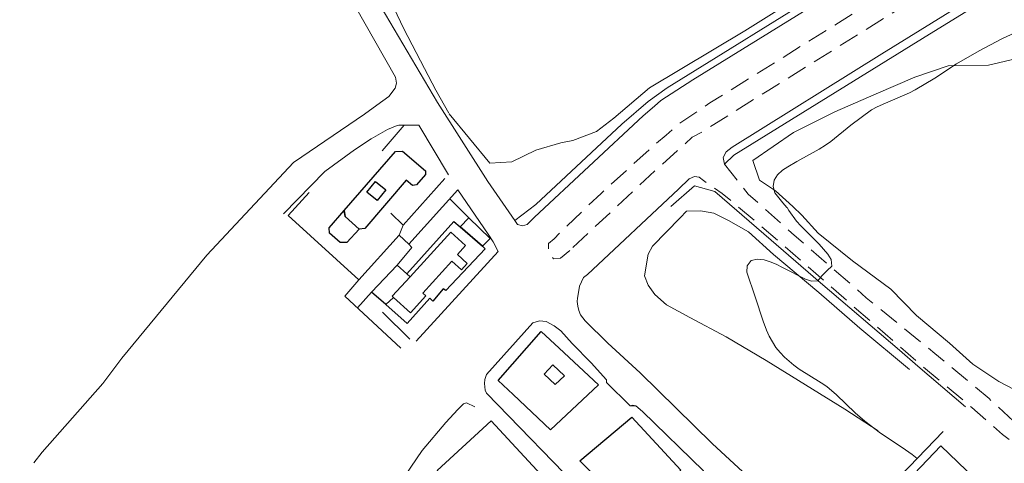
# Model space of a CAD drawing. Units: millimetres. Extents: x 2314851 to 2324851, y 4642005 to 4649005.
# Drawn here: x 2317313 to 2317620, y 4646979 to 4647118 of the extents above; entities that cross this region are included whole.
import ezdxf

# ---------------------------------------------------------------- set-up
doc = ezdxf.new("R2010")
doc.units = ezdxf.units.MM
doc.linetypes.add('NASCOSTA', pattern=[9.525, 6.35, -3.175])
for name, color, linetype, lineweight in [('010101', 7, 'Continuous', 0), ('010202', 7, 'BARBE', 0), ('050111', 7, 'Continuous', 0), ('050201', 7, 'NASCOSTA', 0), ('050401', 7, 'Continuous', 0), ('050402', 7, 'NASCOSTA', 0), ('060101 edifici', 7, 'Continuous', 30), ('060101G edifici', 7, 'Continuous', 30), ('060608', 7, 'Continuous', 0), ('060801', 7, 'Continuous', 0), ('060803', 7, 'Continuous', 0), ('060806', 7, 'Continuous', 0)]:
    doc.layers.add(name, color=color, linetype=linetype, lineweight=lineweight)
doc.linetypes.add('BARBE', pattern='A,0.3,[130,ltypeshp.shx,S=0.25,R=0,X=0,Y=0.25],0.3', length=0.6)

msp = doc.modelspace()

# ---------------------------------------------------------------- linework, layer by layer
at = {"layer": '010101', "flags": 128}
for points in [[(2317624.76, 4647114.32), (2317618.99, 4647111.7), (2317611.89, 4647107.87), (2317604.88, 4647103.81), (2317598.11, 4647099.43), (2317592.05, 4647095.73), (2317590.23, 4647094.8), (2317582.79, 4647091.64), (2317580.21, 4647090.51), (2317578.39, 4647089.55), (2317571.95, 4647084.77), (2317565.72, 4647079.7), (2317564.09, 4647078.48), (2317562.15, 4647077.23), (2317555.12, 4647073.39), (2317552.36, 4647071.81), (2317550.67, 4647070.68), (2317549.17, 4647069.32), (2317548.08, 4647067.63), (2317547.79, 4647065.64), (2317548.35, 4647063.7), (2317550.77, 4647060.55), (2317552.1, 4647059.05), (2317552.14, 4647059.13)], [(2317592.63, 4646980.89), (2317591.07, 4646982.16), (2317587.92, 4646984.36), (2317581.22, 4646988.77), (2317576.35, 4646992.48), (2317573.33, 4646995.14), (2317567.56, 4647000.73), (2317564.46, 4647003.32), (2317562.71, 4647004.45), (2317555.85, 4647008.75), (2317554.24, 4647009.96), (2317551.37, 4647012.48), (2317549.95, 4647013.94), (2317548.66, 4647015.5), (2317547.58, 4647017.19), (2317546.6, 4647019), (2317545.77, 4647020.85), (2317544.72, 4647023.68), (2317542.22, 4647031.29), (2317539.65, 4647038.92), (2317539.75, 4647040.95), (2317540.99, 4647042.56), (2317542.95, 4647042.98), (2317544.95, 4647042.75), (2317546.91, 4647042.18), (2317548.77, 4647041.39), (2317550.71, 4647040.41), (2317557.82, 4647036.73), (2317559.72, 4647036.09), (2317561.72, 4647036.22), (2317562.98, 4647037.8), (2317564.56, 4647039.5), (2317566.04, 4647040.85), (2317565.83, 4647042.86), (2317564.78, 4647044.57), (2317563.52, 4647046.15), (2317562.12, 4647047.64), (2317556.42, 4647053.34), (2317555.11, 4647054.87), (2317552.69, 4647058.14), (2317552.14, 4647059.13)]]:
    msp.add_lwpolyline(points, dxfattribs=at)
at = {"layer": '010202', "flags": 128}
for points in [[(2317446.9, 4647088.27), (2317459.56, 4647072.86), (2317466.42, 4647073.35), (2317473.9, 4647077), (2317481.74, 4647079.21), (2317485.43, 4647080), (2317492.75, 4647082.82), (2317498.2, 4647086.89), (2317509.29, 4647096.43), (2317538.93, 4647114.11), (2317579.71, 4647139.73), (2317629.47, 4647171.24), (2317676.95, 4647199.68), (2317678.45, 4647203.21), (2317678.02, 4647209.04), (2317673.43, 4647217.75), (2317665.6, 4647229.59), (2317661.27, 4647237.73), (2317657.87, 4647246.82), (2317660.77, 4647251.4), (2317667.38, 4647245.65), (2317673.24, 4647232.67), (2317679.91, 4647222.19), (2317684.66, 4647215.75), (2317689.71, 4647212.23), (2317693.61, 4647211.31), (2317712.91, 4647221.43), (2317741.51, 4647240.27), (2317771.29, 4647259.1), (2317805.43, 4647280.86), (2317812.28, 4647285.39), (2317816.01, 4647288.57), (2317818.91, 4647294.19), (2317818.84, 4647301.11), (2317816.44, 4647306.14), (2317813, 4647309.3), (2317782.3, 4647324.04), (2317754.62, 4647341.12), (2317724.22, 4647360.11), (2317680.09, 4647385.79), (2317664.95, 4647393.96)], [(2317446.86, 4647088.5), (2317442.75, 4647095.7), (2317439.24, 4647102.39), (2317432.79, 4647114.73), (2317429.7, 4647121.33), (2317426.47, 4647126.07), (2317421.99, 4647134.12), (2317417.8, 4647140.84), (2317410.68, 4647151.04), (2317406.8, 4647155.78), (2317404.05, 4647158.59), (2317401.49, 4647160.65), (2317394.07, 4647165.75), (2317388.97, 4647168.57), (2317382.58, 4647171.34), (2317372.89, 4647175.64), (2317366.48, 4647178.18), (2317360.25, 4647180.71), (2317351.23, 4647184.2), (2317344.1, 4647186.79), (2317338.94, 4647188.65), (2317329.12, 4647192.7), (2317323.91, 4647194.95), (2317320.76, 4647197.04), (2317317.65, 4647199.7), (2317316.05, 4647202), (2317314.46, 4647206.83), (2317313.53, 4647212.25), (2317313.26, 4647218.23), (2317313.22, 4647224.7)], [(2317553.92, 4647059.43), (2317548.51, 4647064.25), (2317543.56, 4647067.61), (2317541.47, 4647073.75), (2317554.18, 4647082.45), (2317567, 4647088.93), (2317579.87, 4647094.52), (2317591.92, 4647099.7), (2317602.3, 4647103.2), (2317614.88, 4647103.44), (2317628.49, 4647106.64)], [(2317518.86, 4647055.84), (2317520.86, 4647057.99), (2317525.13, 4647058.01), (2317529.34, 4647057.38), (2317533.88, 4647055.02), (2317540.08, 4647051.49), (2317547.92, 4647044.45), (2317562.05, 4647032.57), (2317574.74, 4647021.5), (2317590.22, 4647008.57)], [(2317713.12, 4647028.96), (2317704.34, 4647028.08), (2317692.15, 4647023.14), (2317673.11, 4647013.46), (2317659.01, 4647005.86), (2317650.47, 4647002.02), (2317644.08, 4646999.11), (2317639.53, 4646996.55), (2317635.31, 4646996.85), (2317629.74, 4646998.73), (2317618.1, 4647004.84), (2317609.96, 4647010.27), (2317602.67, 4647016.86), (2317592.44, 4647025.47), (2317584.43, 4647033.67), (2317572.54, 4647042.45), (2317561.84, 4647051.05), (2317556.75, 4647056.68), (2317553.92, 4647059.43)], [(2317580.48, 4646989.5), (2317570.1, 4646996.27), (2317545.67, 4647011.46), (2317533.19, 4647018.8), (2317521.89, 4647024.81), (2317514.63, 4647028.78), (2317510.93, 4647031.95), (2317508.88, 4647034.86), (2317507.76, 4647037.81), (2317508.87, 4647044.59), (2317510.2, 4647047.05), (2317518.86, 4647055.84)]]:
    msp.add_lwpolyline(points, dxfattribs=at)
at = {"layer": '050111', "flags": 128}
for points in [[(2317396.15, 4647161.55), (2317402.54, 4647158.03), (2317407.03, 4647153.95), (2317412.82, 4647145.08), (2317423.1, 4647126.23), (2317443.25, 4647091.8)], [(2317420.54, 4647088.14), (2317424.41, 4647090.95), (2317428.12, 4647093.73), (2317430.1, 4647096.23), (2317430.58, 4647097.88), (2317430.19, 4647099.68), (2317414.36, 4647127.79)], [(2317443.25, 4647091.8), (2317459.01, 4647067.2), (2317467.35, 4647055.06)], [(2317420.54, 4647088.14), (2317398.45, 4647073.11), (2317371.5, 4647044.2), (2317345.07, 4647012.12), (2317339.12, 4647004.27), (2317320.23, 4646982.82), (2317317.62, 4646979.58)], [(2317417.47, 4647077.02), (2317422.66, 4647080.46), (2317427.73, 4647083.36), (2317430.19, 4647084.44), (2317431.23, 4647084.8), (2317432.87, 4647084.79)], [(2317395.36, 4647057.08), (2317408.2, 4647070.32), (2317417.47, 4647077.02)], [(2317526.13, 4647067.48), (2317524.73, 4647068.5), (2317523.35, 4647068.77), (2317521.6, 4647068), (2317518.28, 4647064.76), (2317489.97, 4647038.25), (2317488.78, 4647037.25), (2317487.49, 4647034.61), (2317487.16, 4647032.58)], [(2317621.73, 4646887.56), (2317606.44, 4646906.61), (2317593.14, 4646923.46), (2317577.76, 4646939.86), (2317570.59, 4646946.68), (2317564.46, 4646952.46), (2317553.23, 4646963.05), (2317528.83, 4646985.55), (2317506.4, 4647007.61), (2317496.37, 4647016.85), (2317489.31, 4647023.73), (2317487.79, 4647025.63), (2317487.29, 4647026.97), (2317486.95, 4647028.34), (2317486.81, 4647029.78), (2317486.92, 4647030.88), (2317487.16, 4647032.58)], [(2317469.28, 4646888.74), (2317471.44, 4646886.48), (2317473, 4646884.75), (2317474.16, 4646884.43), (2317475.63, 4646885.05), (2317495.7, 4646903.2), (2317528.11, 4646933.07), (2317548.56, 4646951.73), (2317549.37, 4646952.96), (2317548.9, 4646954.3), (2317539.12, 4646965.61), (2317532.01, 4646972.09), (2317530.74, 4646972.34), (2317529.15, 4646971.64), (2317525.47, 4646975.14), (2317526.08, 4646975.96), (2317526.11, 4646977.09), (2317507.16, 4646995.51), (2317505.06, 4646997.29), (2317503.29, 4646997.29), (2317495.87, 4647004.59), (2317495.94, 4647005.38), (2317491.1, 4647010.68), (2317485.19, 4647016.76)]]:
    msp.add_lwpolyline(points, dxfattribs=at)
at = {"layer": '050201', "flags": 128}
for points in [[(2317532.62, 4647072.58), (2317540, 4647063.29), (2317553.55, 4647051.21), (2317576.78, 4647030.99), (2317598.12, 4647013.65), (2317615.02, 4646999.55), (2317624.82, 4646990.52), (2317630.12, 4646987.16), (2317633.47, 4646985.7), (2317636.94, 4646985.69), (2317641.37, 4646987.13), (2317655.5, 4646994.41), (2317675.85, 4647005.13), (2317707.51, 4647021.63), (2317726.34, 4647032.17), (2317740.2, 4647040.98), (2317748.62, 4647046.86), (2317749.8, 4647048.34), (2317750.3, 4647049.84), (2317750.48, 4647051.06)], [(2317701.64, 4646943.98), (2317696.89, 4646952.05), (2317692.98, 4646958.15), (2317686.09, 4646963.95), (2317678.4, 4646967.95), (2317670.03, 4646971.65), (2317663.43, 4646973.31), (2317653.83, 4646974.9), (2317645.14, 4646976.01), (2317635.52, 4646978.27), (2317628.19, 4646981.95), (2317619.23, 4646988.34), (2317609.65, 4646996.78), (2317594.23, 4647009.71), (2317569.81, 4647030.91), (2317543.88, 4647053.48), (2317531.96, 4647063.45), (2317526.13, 4647067.48)]]:
    msp.add_lwpolyline(points, dxfattribs=at)
at = {"layer": '050401', "flags": 128}
for points in [[(2317467.35, 4647055.06), (2317468.24, 4647053.82), (2317469.75, 4647053.41), (2317471.2, 4647053.82), (2317473.48, 4647056.06), (2317507.29, 4647087.64), (2317510.87, 4647090.71), (2317512.84, 4647092.48), (2317522.75, 4647098.9), (2317558.6, 4647121.02), (2317601.62, 4647147.68), (2317663.32, 4647186.34), (2317711.78, 4647216.5), (2317761.81, 4647247.7), (2317804.82, 4647274.15), (2317818.42, 4647282.81), (2317825.79, 4647288.44), (2317827.96, 4647292.96), (2317828.31, 4647297.54), (2317826.9, 4647301.48), (2317824.55, 4647305.12), (2317822.26, 4647307.14)], [(2317694.63, 4647173.43), (2317693.69, 4647174.57), (2317692.13, 4647175.3), (2317690.16, 4647174.62), (2317675.21, 4647165.02), (2317636.4, 4647140.91), (2317581.61, 4647107), (2317535.06, 4647077.89), (2317533.19, 4647076.43), (2317532.26, 4647074.66), (2317532.62, 4647072.58)], [(2317526.13, 4647067.48), (2317524.73, 4647068.5), (2317523.35, 4647068.77), (2317521.6, 4647068), (2317518.28, 4647064.76), (2317489.97, 4647038.25)], [(2317459.07, 4647050.79), (2317460.59, 4647048.39), (2317462.2, 4647045.34), (2317436.67, 4647017.45)], [(2317487.16, 4647032.58), (2317487.49, 4647034.61), (2317488.78, 4647037.25), (2317489.97, 4647038.25)], [(2317458.51, 4647001.29), (2317458.18, 4647002.18), (2317457.98, 4647004.23), (2317458.03, 4647005.55), (2317458.59, 4647007.05), (2317472.98, 4647023.2), (2317475.09, 4647023.73), (2317477.09, 4647023.57), (2317479.64, 4647022.27), (2317481.65, 4647020.67), (2317485.19, 4647016.76)], [(2317420.69, 4646954.59), (2317429.66, 4646970.36), (2317438.57, 4646983.33), (2317445.92, 4646992.12), (2317449.64, 4646996.11), (2317451.36, 4646997.88), (2317452.34, 4646998.27), (2317454.87, 4646997.02)], [(2317503.29, 4646997.29), (2317504.05, 4646997.55), (2317505.06, 4646997.29), (2317507.16, 4646995.51), (2317526.11, 4646977.09), (2317526.08, 4646975.96), (2317525.47, 4646975.14)]]:
    msp.add_lwpolyline(points, dxfattribs=at)
at = {"layer": '050402', "flags": 128}
msp.add_lwpolyline([(2317484.47, 4647045.7), (2317481.62, 4647043.35), (2317479.44, 4647043.14), (2317478.13, 4647044.43), (2317477.87, 4647045.94), (2317477.87, 4647047.86), (2317479.58, 4647049.38), (2317494.2, 4647063.49), (2317511.36, 4647079.07), (2317514.53, 4647081.63), (2317518.78, 4647085.38), (2317528.12, 4647091.69), (2317603.31, 4647138.59), (2317658.31, 4647172.5), (2317675.02, 4647182.79), (2317674.66, 4647180.6), (2317674.98, 4647179.25), (2317676.28, 4647178.21), (2317678.31, 4647177.8), (2317656.15, 4647163.56), (2317615.78, 4647138.98), (2317546.4, 4647095.63), (2317529.33, 4647084.99), (2317526.47, 4647083.11), (2317522.63, 4647080.97), (2317518.49, 4647077.27), (2317511.38, 4647070.91), (2317484.47, 4647045.7)], close=True, dxfattribs=at)
at = {"layer": '060101 edifici', "flags": 128}
for points in [[(2317493.47, 4647003.8), (2317478.43, 4646989.8), (2317466.86, 4647000.8), (2317466.86, 4647000.8), (2317466.86, 4647000.8), (2317466.86, 4647000.8), (2317466.86, 4647000.8), (2317466.86, 4647000.8), (2317466.86, 4647000.8), (2317466.86, 4647000.8), (2317466.86, 4647000.8), (2317466.86, 4647000.8), (2317466.86, 4647000.8), (2317466.86, 4647000.8), (2317462.21, 4647005.23), (2317475.58, 4647020.48), (2317481.21, 4647015.23), (2317481.21, 4647015.23), (2317481.21, 4647015.23), (2317493.47, 4647003.8)], [(2317479.89, 4647003.92), (2317476.52, 4647007.11), (2317479.21, 4647010.07), (2317482.85, 4647006.62), (2317479.89, 4647003.92)], [(2317503.79, 4646993.8), (2317519.04, 4646977.21), (2317504.47, 4646963.5), (2317487.66, 4646980.16), (2317503.79, 4646993.8)], [(2317463.93, 4646954.78), (2317443.22, 4646977.16), (2317459.98, 4646992.66), (2317480.68, 4646970.28), (2317463.93, 4646954.78)]]:
    msp.add_lwpolyline(points, close=True, dxfattribs=at)
at = {"layer": '060101G edifici', "flags": 128}
for points in [[(2317414.24, 4647058.12), (2317430.26, 4647076.59), (2317432.42, 4647076.65), (2317439.51, 4647070.48), (2317439.54, 4647069.35), (2317436.74, 4647066.14), (2317435.54, 4647065.99), (2317433.53, 4647067.57), (2317420.64, 4647052.53), (2317418.91, 4647052.39), (2317414.6, 4647056.33), (2317414.24, 4647058.12)], [(2317424, 4647067.23), (2317427.25, 4647064.55), (2317424.53, 4647061.25), (2317421.28, 4647063.92), (2317424, 4647067.23)], [(2317424, 4647067.23), (2317427.25, 4647064.55), (2317424.53, 4647061.25), (2317421.28, 4647063.92), (2317424, 4647067.23)], [(2317414.6, 4647056.33), (2317418.91, 4647052.39), (2317415.02, 4647048.18), (2317413, 4647048.2), (2317409.67, 4647051.14), (2317409.58, 4647052.75), (2317414.24, 4647058.12), (2317414.6, 4647056.33)], [(2317438.76, 4647032.45), (2317447.8, 4647042.4), (2317450.77, 4647039.7), (2317452.57, 4647041.68), (2317449.5, 4647044.47), (2317452.01, 4647047.23), (2317447.4, 4647051.41), (2317434.74, 4647037.52), (2317433.72, 4647038.41), (2317448.35, 4647054.75), (2317450.38, 4647053.12), (2317457.28, 4647047.03), (2317458.17, 4647046.18), (2317445.86, 4647033.2), (2317445.09, 4647033.72), (2317441.8, 4647029.89), (2317440.92, 4647030.8), (2317433.86, 4647022.91), (2317427.17, 4647028.85), (2317429.61, 4647031.08), (2317434.85, 4647026.3), (2317439.69, 4647031.6), (2317438.76, 4647032.45)], [(2317453.03, 4647055.85), (2317459.74, 4647049.39), (2317457.28, 4647047.03), (2317450.38, 4647053.12), (2317453.03, 4647055.85)], [(2317434.74, 4647037.52), (2317447.4, 4647051.41), (2317452.01, 4647047.23), (2317449.5, 4647044.47), (2317452.57, 4647041.68), (2317450.77, 4647039.7), (2317447.8, 4647042.4), (2317438.76, 4647032.45), (2317439.69, 4647031.6), (2317434.85, 4647026.3), (2317429.61, 4647031.08), (2317429.21, 4647031.45), (2317434.74, 4647037.52)], [(2317422.79, 4647032.73), (2317430.77, 4647041.14), (2317433.72, 4647038.41), (2317434.74, 4647037.52), (2317429.21, 4647031.45), (2317429.61, 4647031.08), (2317427.17, 4647028.85), (2317422.79, 4647032.73)]]:
    msp.add_lwpolyline(points, close=True, dxfattribs=at)
at = {"layer": '060608', "flags": 128}
msp.add_lwpolyline([(2317583.47, 4646967.48), (2317600.02, 4646984.82), (2317610.55, 4646974.7), (2317593.62, 4646957.04), (2317583.47, 4646967.48)], close=True, dxfattribs=at)
at = {"layer": '060801', "flags": 128}
for points in [[(2317426.12, 4647076.79), (2317432.87, 4647084.79)], [(2317446.74, 4647069.23), (2317437.44, 4647084.78), (2317432.87, 4647084.79)], [(2317431.38, 4647050.51), (2317432.65, 4647053.55), (2317445.57, 4647068.16)], [(2317403.32, 4647063.79), (2317396.77, 4647056.57), (2317418.81, 4647036.57)], [(2317430.77, 4647041.14), (2317435.34, 4647046.67), (2317434.32, 4647047.62), (2317449.67, 4647064.62)], [(2317459.07, 4647050.79), (2317449.67, 4647064.62)], [(2317515.96, 4647059.38), (2317523.26, 4647065.84)], [(2317453.03, 4647055.85), (2317447.15, 4647061.84)], [(2317432.65, 4647053.55), (2317428.77, 4647057.31)], [(2317434.32, 4647047.62), (2317431.38, 4647050.51), (2317418.81, 4647036.57)], [(2317418.81, 4647036.57), (2317414.46, 4647031.51), (2317431.89, 4647015.27)], [(2317418.42, 4647027.81), (2317422.79, 4647032.73)], [(2317426.17, 4647026.48), (2317434.72, 4647018.07)], [(2317579.56, 4646967.32), (2317600.76, 4646989.34)]]:
    msp.add_lwpolyline(points, dxfattribs=at)
at = {"layer": '060803', "flags": 128}
for points in [[(2317467.35, 4647055.06), (2317473.89, 4647060.07), (2317500.64, 4647085.07), (2317508.84, 4647092.16), (2317514.75, 4647096.39), (2317565.76, 4647128.11), (2317587.24, 4647142.34), (2317649.56, 4647180.64), (2317689.1, 4647205.11), (2317771.5, 4647256.86), (2317806.89, 4647278.68), (2317820.64, 4647286.71), (2317823.8, 4647290.61), (2317825.35, 4647294.52), (2317825.4, 4647298.73), (2317823.1, 4647302.93), (2317821.53, 4647305.48), (2317816.85, 4647308.84), (2317758.46, 4647341.8)], [(2317532.62, 4647072.58), (2317535.57, 4647075.45), (2317596.49, 4647113.07), (2317641.48, 4647140.93), (2317691.61, 4647172.39), (2317693.84, 4647172.02), (2317697.6, 4647166.94), (2317714.01, 4647129.61), (2317737.62, 4647076.79)], [(2317523.26, 4647065.84), (2317529.64, 4647064.07), (2317544.91, 4647050.86), (2317562.54, 4647035.61), (2317587.17, 4647014.64), (2317592.88, 4647009.68), (2317607.67, 4646997.03)]]:
    msp.add_lwpolyline(points, dxfattribs=at)
at = {"layer": '060806', "flags": 128}
msp.add_lwpolyline([(2317480.24, 4646969.87), (2317485.05, 4646965.3), (2317489.54, 4646969.2), (2317458.51, 4647001.29)], dxfattribs=at)

doc.saveas('drawing.dxf')
